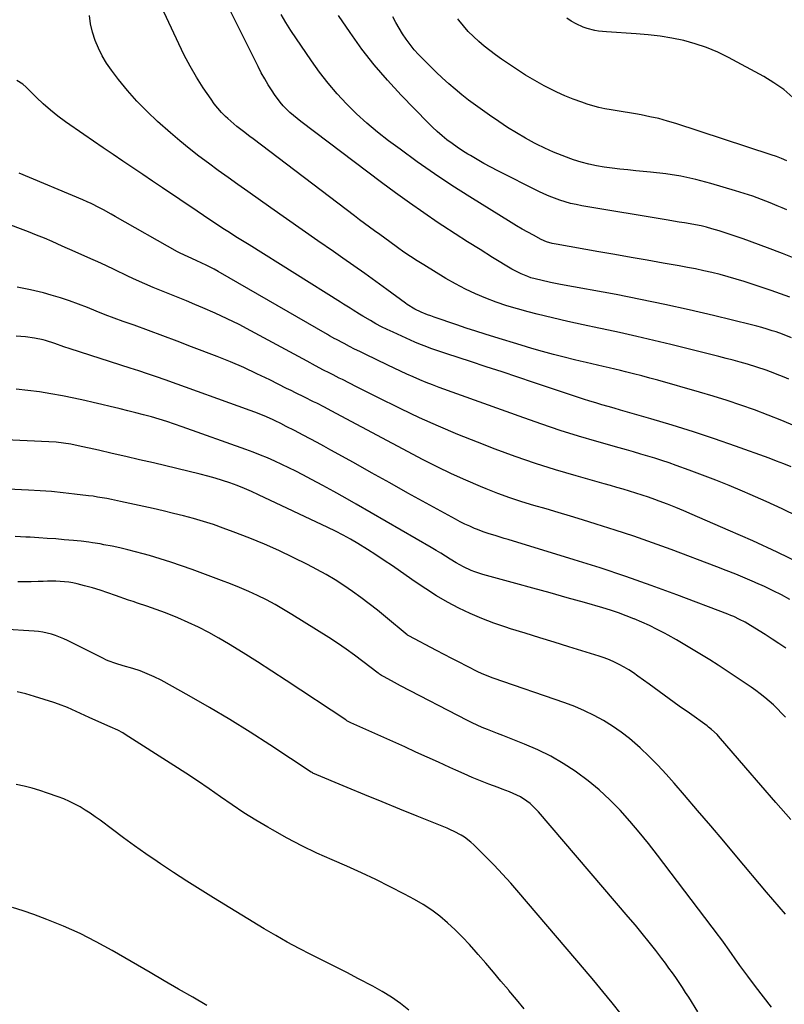
# Model space of a CAD drawing. Units: inches. Extents: x 1841354 to 1846638, y 436977 to 442342.
# Drawn here: x 1845046 to 1845425, y 439296 to 439784 of the extents above; entities that cross this region are included whole.
import ezdxf

# ---------------------------------------------------------------- set-up
doc = ezdxf.new("R2010")
doc.units = ezdxf.units.IN
doc.header["$MEASUREMENT"] = 0
doc.layers.add('7', color=7, linetype='Continuous')
doc.layers.add('8', color=7, linetype='Continuous')

msp = doc.modelspace()

# ---------------------------------------------------------------- linework, layer by layer
at = {"layer": '7', "color": 18}
for points in [[(1845428.58, 439626.29, 1898), (1845424.03, 439628.15, 1898), (1845420.93, 439629.24, 1898), (1845418.98, 439629.88, 1898), (1845416.44, 439630.69, 1898), (1845413.89, 439631.46, 1898), (1845411.31, 439632.16, 1898), (1845408.73, 439632.83, 1898), (1845389.92, 439637.42, 1898), (1845377.9, 439640.24, 1898), (1845365.85, 439642.92, 1898), (1845353.76, 439645.4, 1898), (1845341.64, 439647.74, 1898), (1845314.04, 439652.82, 1898), (1845311.6, 439653.29, 1898), (1845309.16, 439653.78, 1898), (1845304.31, 439654.84, 1898), (1845299.51, 439656.1, 1898), (1845297.88, 439656.67, 1898), (1845294.68, 439658.01, 1898), (1845291.59, 439659.57, 1898), (1845290.09, 439660.44, 1898), (1845280.51, 439666.21, 1898), (1845274.26, 439670.04, 1898), (1845268.05, 439673.92, 1898), (1845261.89, 439677.89, 1898), (1845255.77, 439681.91, 1898), (1845253.59, 439683.36, 1898), (1845246.44, 439688.21, 1898), (1845239.36, 439693.15, 1898), (1845232.36, 439698.21, 1898), (1845225.42, 439703.35, 1898), (1845185.51, 439733.49, 1898), (1845181.86, 439736.45, 1898), (1845180.12, 439738.02, 1898), (1845176.82, 439741.36, 1898), (1845175.28, 439743.12, 1898), (1845172.49, 439746.9, 1898), (1845171.27, 439748.74, 1898), (1845169.41, 439751.65, 1898), (1845167.63, 439754.61, 1898), (1845165.97, 439757.63, 1898), (1845164.38, 439760.7, 1898), (1845145.64, 439798.56, 1898)], [(1845427.14, 439605.79, 1896), (1845424.92, 439606.77, 1896), (1845422.7, 439607.72, 1896), (1845418.19, 439609.5, 1896), (1845415.91, 439610.32, 1896), (1845411.32, 439611.84, 1896), (1845406.65, 439613.23, 1896), (1845403.14, 439614.23, 1896), (1845399.63, 439615.2, 1896), (1845396.11, 439616.13, 1896), (1845392.57, 439617.03, 1896), (1845368.82, 439622.96, 1896), (1845360.34, 439625.02, 1896), (1845351.85, 439627.02, 1896), (1845343.34, 439628.93, 1896), (1845334.81, 439630.77, 1896), (1845333.02, 439631.15, 1896), (1845325.38, 439632.8, 1896), (1845317.76, 439634.5, 1896), (1845310.15, 439636.29, 1896), (1845302.56, 439638.12, 1896), (1845298.14, 439639.22, 1896), (1845292.8, 439640.66, 1896), (1845287.5, 439642.23, 1896), (1845282.27, 439644.01, 1896), (1845277.09, 439645.94, 1896), (1845272, 439648.1, 1896), (1845267, 439650.42, 1896), (1845262.13, 439653.01, 1896), (1845257.34, 439655.77, 1896), (1845246.42, 439662.45, 1896), (1845243.11, 439664.52, 1896), (1845239.84, 439666.65, 1896), (1845236.61, 439668.84, 1896), (1845233.41, 439671.09, 1896), (1845229.59, 439673.84, 1896), (1845227.08, 439675.66, 1896), (1845224.57, 439677.49, 1896), (1845222.07, 439679.32, 1896), (1845219.58, 439681.17, 1896), (1845217.09, 439683.02, 1896), (1845214.61, 439684.88, 1896), (1845212.14, 439686.75, 1896), (1845161.89, 439724.96, 1896), (1845160.29, 439726.17, 1896), (1845157.08, 439728.6, 1896), (1845153.89, 439731.05, 1896), (1845152.33, 439732.32, 1896), (1845149.33, 439735, 1896), (1845148.21, 439736.07, 1896), (1845146.25, 439738.04, 1896), (1845144.4, 439740.1, 1896), (1845142.68, 439742.28, 1896), (1845141.06, 439744.54, 1896), (1845137.22, 439750.28, 1896), (1845133.87, 439755.53, 1896), (1845130.7, 439760.89, 1896), (1845127.78, 439766.39, 1896), (1845125.04, 439771.98, 1896), (1845116.56, 439790.34, 1896)], [(1845430.3, 439582.63, 1894), (1845423.67, 439585.42, 1894), (1845416.97, 439588.05, 1894), (1845410.24, 439590.6, 1894), (1845403.46, 439592.99, 1894), (1845396.64, 439595.28, 1894), (1845389.77, 439597.43, 1894), (1845382.87, 439599.46, 1894), (1845362.35, 439605.29, 1894), (1845358.34, 439606.4, 1894), (1845354.33, 439607.48, 1894), (1845350.3, 439608.52, 1894), (1845346.27, 439609.52, 1894), (1845343.88, 439610.1, 1894), (1845341.03, 439610.79, 1894), (1845338.18, 439611.46, 1894), (1845335.33, 439612.11, 1894), (1845332.47, 439612.75, 1894), (1845329.61, 439613.39, 1894), (1845326.76, 439614.05, 1894), (1845323.91, 439614.73, 1894), (1845321.07, 439615.44, 1894), (1845316, 439616.72, 1894), (1845310.63, 439618.11, 1894), (1845305.28, 439619.56, 1894), (1845299.95, 439621.08, 1894), (1845294.63, 439622.65, 1894), (1845281.58, 439626.62, 1894), (1845276.85, 439628.09, 1894), (1845272.13, 439629.59, 1894), (1845267.43, 439631.14, 1894), (1845262.75, 439632.73, 1894), (1845251.51, 439636.61, 1894), (1845249.9, 439637.18, 1894), (1845248.31, 439637.78, 1894), (1845245.15, 439639.06, 1894), (1845242.05, 439640.47, 1894), (1845238.13, 439642.92, 1894), (1845237.38, 439643.46, 1894), (1845228.12, 439650.32, 1894), (1845222.72, 439654.27, 1894), (1845217.3, 439658.18, 1894), (1845211.84, 439662.04, 1894), (1845206.35, 439665.86, 1894), (1845201.74, 439669.04, 1894), (1845193.93, 439674.44, 1894), (1845186.14, 439679.86, 1894), (1845178.37, 439685.3, 1894), (1845170.61, 439690.77, 1894), (1845159.28, 439698.78, 1894), (1845154.38, 439702.26, 1894), (1845149.48, 439705.76, 1894), (1845144.61, 439709.28, 1894), (1845139.74, 439712.82, 1894), (1845134.94, 439716.43, 1894), (1845130.21, 439720.14, 1894), (1845125.58, 439723.97, 1894), (1845121.02, 439727.89, 1894), (1845114.57, 439733.61, 1894), (1845109.39, 439738.48, 1894), (1845104.4, 439743.54, 1894), (1845099.71, 439748.87, 1894), (1845095.22, 439754.39, 1894), (1845091.73, 439758.95, 1894), (1845089.31, 439762.43, 1894), (1845087.12, 439766.03, 1894), (1845085.27, 439769.82, 1894), (1845083.65, 439773.74, 1894), (1845082.41, 439777.78, 1894), (1845081.45, 439781.88, 1894), (1845080.9, 439786.05, 1894)], [(1845431.49, 439665.13, 1902), (1845424.06, 439668.09, 1902), (1845416.59, 439670.93, 1902), (1845404.5, 439675.33, 1902), (1845403.03, 439675.87, 1902), (1845398.61, 439677.45, 1902), (1845394.16, 439678.93, 1902), (1845392.67, 439679.38, 1902), (1845389.13, 439680.42, 1902), (1845386.45, 439681.14, 1902), (1845383.76, 439681.8, 1902), (1845381.05, 439682.34, 1902), (1845378.32, 439682.82, 1902), (1845375.58, 439683.24, 1902), (1845372.84, 439683.68, 1902), (1845370.1, 439684.13, 1902), (1845367.37, 439684.58, 1902), (1845324.65, 439691.8, 1902), (1845321.89, 439692.34, 1902), (1845319.14, 439692.95, 1902), (1845316.43, 439693.69, 1902), (1845313.74, 439694.52, 1902), (1845311.09, 439695.46, 1902), (1845308.47, 439696.49, 1902), (1845305.9, 439697.62, 1902), (1845303.36, 439698.84, 1902), (1845283.06, 439709.13, 1902), (1845279.62, 439710.92, 1902), (1845276.22, 439712.76, 1902), (1845272.86, 439714.68, 1902), (1845269.52, 439716.65, 1902), (1845268.28, 439717.39, 1902), (1845265.62, 439719.07, 1902), (1845262.99, 439720.8, 1902), (1845260.43, 439722.62, 1902), (1845257.9, 439724.5, 1902), (1845255.45, 439726.47, 1902), (1845253.06, 439728.51, 1902), (1845250.76, 439730.65, 1902), (1845248.53, 439732.86, 1902), (1845235.16, 439746.63, 1902), (1845228.39, 439753.98, 1902), (1845221.88, 439761.55, 1902), (1845215.78, 439769.45, 1902), (1845209.94, 439777.55, 1902), (1845204.18, 439785.99, 1902)], [(1845426.24, 439689.84, 1904), (1845423.85, 439690.83, 1904), (1845421.46, 439691.81, 1904), (1845417.88, 439693.27, 1904), (1845413.67, 439694.91, 1904), (1845409.43, 439696.46, 1904), (1845405.15, 439697.88, 1904), (1845400.83, 439699.22, 1904), (1845388.54, 439702.81, 1904), (1845381.18, 439704.73, 1904), (1845373.77, 439706.36, 1904), (1845366.28, 439707.56, 1904), (1845358.73, 439708.47, 1904), (1845351.38, 439709.14, 1904), (1845347.47, 439709.53, 1904), (1845343.57, 439709.95, 1904), (1845339.67, 439710.44, 1904), (1845335.78, 439710.96, 1904), (1845331.92, 439711.61, 1904), (1845328.09, 439712.41, 1904), (1845324.31, 439713.43, 1904), (1845320.57, 439714.58, 1904), (1845319.23, 439715.04, 1904), (1845314.88, 439716.63, 1904), (1845310.59, 439718.35, 1904), (1845306.38, 439720.27, 1904), (1845302.24, 439722.32, 1904), (1845301.29, 439722.82, 1904), (1845296.76, 439725.29, 1904), (1845292.3, 439727.88, 1904), (1845287.93, 439730.62, 1904), (1845283.62, 439733.46, 1904), (1845278.93, 439736.68, 1904), (1845275.45, 439739.13, 1904), (1845272, 439741.62, 1904), (1845268.61, 439744.18, 1904), (1845265.26, 439746.79, 1904), (1845261.97, 439749.49, 1904), (1845258.74, 439752.25, 1904), (1845255.59, 439755.11, 1904), (1845252.5, 439758.03, 1904), (1845246.04, 439764.34, 1904), (1845243.78, 439766.68, 1904), (1845241.62, 439769.1, 1904), (1845239.6, 439771.63, 1904), (1845237.68, 439774.26, 1904), (1845235.89, 439776.97, 1904), (1845234.19, 439779.74, 1904), (1845232.61, 439782.58, 1904), (1845231.11, 439785.47, 1904)], [(1845426.22, 439714.12, 1906), (1845423.64, 439715.17, 1906), (1845421.03, 439716.14, 1906), (1845418.4, 439717.05, 1906), (1845371.31, 439732.46, 1906), (1845367.04, 439733.76, 1906), (1845362.74, 439734.94, 1906), (1845358.39, 439735.92, 1906), (1845354.01, 439736.79, 1906), (1845351.25, 439737.27, 1906), (1845348.22, 439737.79, 1906), (1845345.19, 439738.3, 1906), (1845342.16, 439738.79, 1906), (1845339.13, 439739.28, 1906), (1845336.12, 439739.83, 1906), (1845333.13, 439740.49, 1906), (1845330.18, 439741.29, 1906), (1845327.25, 439742.2, 1906), (1845324.61, 439743.09, 1906), (1845320.43, 439744.62, 1906), (1845316.3, 439746.28, 1906), (1845312.26, 439748.13, 1906), (1845308.27, 439750.11, 1906), (1845306.07, 439751.27, 1906), (1845301.39, 439753.85, 1906), (1845296.77, 439756.54, 1906), (1845292.25, 439759.41, 1906), (1845287.81, 439762.38, 1906), (1845284.91, 439764.4, 1906), (1845282, 439766.5, 1906), (1845279.14, 439768.66, 1906), (1845276.34, 439770.92, 1906), (1845273.6, 439773.23, 1906), (1845270.97, 439775.66, 1906), (1845268.45, 439778.2, 1906), (1845266.09, 439780.88, 1906), (1845263.84, 439783.67, 1906), (1845263.25, 439784.45, 1906)], [(1845429.11, 439745.49, 1908), (1845424.64, 439749.31, 1908), (1845419.83, 439752.68, 1908), (1845414.79, 439755.75, 1908), (1845397.29, 439765.27, 1908), (1845391.95, 439767.89, 1908), (1845386.5, 439770.21, 1908), (1845380.88, 439772.07, 1908), (1845375.14, 439773.62, 1908), (1845369.29, 439774.79, 1908), (1845363.42, 439775.78, 1908), (1845357.5, 439776.49, 1908), (1845351.56, 439777.01, 1908), (1845336.91, 439777.93, 1908), (1845333.01, 439778.34, 1908), (1845331.08, 439778.67, 1908), (1845327.27, 439779.59, 1908), (1845325.42, 439780.21, 1908), (1845321.89, 439781.86, 1908), (1845319.46, 439783.21, 1908), (1845317.2, 439784.7, 1908)], [(1845428.34, 439562.39, 1892), (1845424.73, 439563.87, 1892), (1845421.09, 439565.28, 1892), (1845417.44, 439566.64, 1892), (1845400.84, 439572.65, 1892), (1845390.43, 439576.3, 1892), (1845379.98, 439579.8, 1892), (1845369.46, 439583.09, 1892), (1845358.89, 439586.24, 1892), (1845343.77, 439590.57, 1892), (1845340.73, 439591.45, 1892), (1845337.69, 439592.33, 1892), (1845334.66, 439593.21, 1892), (1845331.62, 439594.1, 1892), (1845328.59, 439595.01, 1892), (1845325.57, 439595.94, 1892), (1845322.56, 439596.91, 1892), (1845319.56, 439597.91, 1892), (1845300.77, 439604.24, 1892), (1845292.97, 439606.86, 1892), (1845285.16, 439609.45, 1892), (1845277.34, 439612.02, 1892), (1845269.52, 439614.57, 1892), (1845257.89, 439618.33, 1892), (1845255.88, 439618.99, 1892), (1845253.87, 439619.66, 1892), (1845249.88, 439621.06, 1892), (1845247.89, 439621.8, 1892), (1845243.97, 439623.38, 1892), (1845242.03, 439624.23, 1892), (1845231.18, 439629.11, 1892), (1845228.34, 439630.44, 1892), (1845225.52, 439631.83, 1892), (1845222.75, 439633.31, 1892), (1845220.01, 439634.84, 1892), (1845216.2, 439637.06, 1892), (1845214.61, 439638.03, 1892), (1845211.45, 439640.03, 1892), (1845209.89, 439641.05, 1892), (1845206.74, 439643.06, 1892), (1845205.16, 439644.06, 1892), (1845159.88, 439672.38, 1892), (1845156.64, 439674.41, 1892), (1845153.4, 439676.46, 1892), (1845150.18, 439678.52, 1892), (1845146.96, 439680.59, 1892), (1845143.74, 439682.68, 1892), (1845140.54, 439684.78, 1892), (1845137.36, 439686.9, 1892), (1845134.18, 439689.04, 1892), (1845116.98, 439700.68, 1892), (1845112.1, 439703.98, 1892), (1845107.22, 439707.27, 1892), (1845102.33, 439710.56, 1892), (1845097.44, 439713.84, 1892), (1845092.56, 439717.14, 1892), (1845087.69, 439720.45, 1892), (1845082.83, 439723.78, 1892), (1845077.99, 439727.14, 1892), (1845069.01, 439733.4, 1892), (1845065.22, 439736.2, 1892), (1845061.53, 439739.13, 1892), (1845057.99, 439742.24, 1892), (1845054.56, 439745.47, 1892), (1845049.48, 439750.53, 1892), (1845047.79, 439752.04, 1892), (1845044.95, 439753.86, 1892)], [(1845433.35, 439514.32, 1888), (1845421.41, 439520.15, 1888), (1845409.35, 439525.72, 1888), (1845397.21, 439531.11, 1888), (1845379.34, 439538.81, 1888), (1845375.27, 439540.53, 1888), (1845371.17, 439542.21, 1888), (1845367.06, 439543.83, 1888), (1845362.93, 439545.4, 1888), (1845360.78, 439546.2, 1888), (1845357.7, 439547.31, 1888), (1845354.6, 439548.39, 1888), (1845351.49, 439549.4, 1888), (1845348.36, 439550.38, 1888), (1845345.22, 439551.31, 1888), (1845342.07, 439552.23, 1888), (1845338.92, 439553.14, 1888), (1845335.77, 439554.04, 1888), (1845321.8, 439557.96, 1888), (1845311.7, 439560.95, 1888), (1845301.67, 439564.12, 1888), (1845291.72, 439567.57, 1888), (1845281.84, 439571.2, 1888), (1845272.95, 439574.6, 1888), (1845263.32, 439578.45, 1888), (1845253.77, 439582.48, 1888), (1845244.33, 439586.77, 1888), (1845234.97, 439591.23, 1888), (1845223.07, 439597.12, 1888), (1845219.72, 439598.78, 1888), (1845216.37, 439600.45, 1888), (1845213.03, 439602.13, 1888), (1845209.69, 439603.82, 1888), (1845206.12, 439605.63, 1888), (1845204.57, 439606.42, 1888), (1845201.47, 439607.98, 1888), (1845199.58, 439608.93, 1888), (1845196.82, 439610.34, 1888), (1845192.74, 439612.54, 1888), (1845188.66, 439614.75, 1888), (1845160.82, 439629.83, 1888), (1845154.97, 439632.89, 1888), (1845149.07, 439635.83, 1888), (1845143.08, 439638.59, 1888), (1845137.03, 439641.23, 1888), (1845133.09, 439642.88, 1888), (1845128.96, 439644.6, 1888), (1845124.83, 439646.3, 1888), (1845120.69, 439647.97, 1888), (1845116.54, 439649.63, 1888), (1845112.4, 439651.31, 1888), (1845108.29, 439653.06, 1888), (1845104.21, 439654.88, 1888), (1845100.16, 439656.76, 1888), (1845092.72, 439660.3, 1888), (1845086.43, 439663.26, 1888), (1845080.11, 439666.17, 1888), (1845073.77, 439669.02, 1888), (1845067.41, 439671.82, 1888), (1845062.39, 439674, 1888), (1845058.52, 439675.65, 1888), (1845054.62, 439677.26, 1888), (1845050.7, 439678.81, 1888), (1845046.76, 439680.31, 1888), (1845041.95, 439682.11, 1888)], [(1845427.7, 439496.71, 1886), (1845423.56, 439498.92, 1886), (1845419.38, 439501.05, 1886), (1845415.14, 439503.06, 1886), (1845410.86, 439504.99, 1886), (1845410.21, 439505.28, 1886), (1845405.57, 439507.26, 1886), (1845400.91, 439509.19, 1886), (1845396.21, 439511.05, 1886), (1845391.5, 439512.87, 1886), (1845368.95, 439521.37, 1886), (1845359.73, 439524.75, 1886), (1845350.46, 439528.01, 1886), (1845341.14, 439531.1, 1886), (1845331.79, 439534.08, 1886), (1845324.98, 439536.17, 1886), (1845318.99, 439538, 1886), (1845312.99, 439539.8, 1886), (1845306.98, 439541.57, 1886), (1845300.97, 439543.32, 1886), (1845294.98, 439545.15, 1886), (1845289.04, 439547.1, 1886), (1845283.16, 439549.25, 1886), (1845277.32, 439551.52, 1886), (1845274.45, 439552.69, 1886), (1845267.26, 439555.75, 1886), (1845260.14, 439558.96, 1886), (1845253.12, 439562.38, 1886), (1845246.17, 439565.94, 1886), (1845200.55, 439590.21, 1886), (1845197.24, 439591.95, 1886), (1845193.4, 439593.92, 1886), (1845191.82, 439594.67, 1886), (1845187.37, 439596.87, 1886), (1845182.91, 439599.08, 1886), (1845180.69, 439600.19, 1886), (1845178.47, 439601.3, 1886), (1845170.15, 439605.47, 1886), (1845163.72, 439608.57, 1886), (1845157.25, 439611.56, 1886), (1845150.69, 439614.36, 1886), (1845144.08, 439617.03, 1886), (1845131.43, 439621.95, 1886), (1845124.33, 439624.67, 1886), (1845117.22, 439627.36, 1886), (1845110.09, 439629.99, 1886), (1845102.95, 439632.58, 1886), (1845097.57, 439634.5, 1886), (1845093.12, 439636.13, 1886), (1845088.68, 439637.81, 1886), (1845084.26, 439639.55, 1886), (1845079.86, 439641.33, 1886), (1845075.45, 439643.07, 1886), (1845070.99, 439644.69, 1886), (1845066.48, 439646.15, 1886), (1845061.94, 439647.51, 1886), (1845058.16, 439648.56, 1886), (1845051.66, 439650.14, 1886), (1845045.11, 439651.46, 1886)], [(1845425.7, 439472.48, 1884), (1845422.32, 439474.82, 1884), (1845418.89, 439477.09, 1884), (1845415.42, 439479.31, 1884), (1845408.28, 439483.76, 1884), (1845405.56, 439485.36, 1884), (1845402.77, 439486.83, 1884), (1845399.9, 439488.17, 1884), (1845398.45, 439488.78, 1884), (1845396.98, 439489.36, 1884), (1845371.65, 439498.99, 1884), (1845359.07, 439503.62, 1884), (1845346.43, 439508.09, 1884), (1845333.71, 439512.31, 1884), (1845320.93, 439516.36, 1884), (1845288.2, 439526.38, 1884), (1845286.23, 439526.98, 1884), (1845282.27, 439528.16, 1884), (1845278.33, 439529.36, 1884), (1845276.37, 439530.02, 1884), (1845272.53, 439531.5, 1884), (1845271.52, 439531.92, 1884), (1845269.14, 439532.97, 1884), (1845266.77, 439534.07, 1884), (1845264.44, 439535.24, 1884), (1845262.14, 439536.46, 1884), (1845247.58, 439544.45, 1884), (1845238.55, 439549.42, 1884), (1845229.53, 439554.42, 1884), (1845220.53, 439559.44, 1884), (1845211.54, 439564.48, 1884), (1845200.39, 439570.75, 1884), (1845196.98, 439572.65, 1884), (1845193.55, 439574.52, 1884), (1845190.1, 439576.36, 1884), (1845186.64, 439578.18, 1884), (1845182.42, 439580.37, 1884), (1845178.34, 439582.47, 1884), (1845175.6, 439583.84, 1884), (1845172.85, 439585.16, 1884), (1845171.46, 439585.81, 1884), (1845167.43, 439587.63, 1884), (1845162.82, 439589.52, 1884), (1845160.48, 439590.39, 1884), (1845118.3, 439605.48, 1884), (1845113.98, 439607, 1884), (1845109.64, 439608.49, 1884), (1845105.3, 439609.94, 1884), (1845100.94, 439611.36, 1884), (1845071.28, 439620.86, 1884), (1845068.23, 439621.88, 1884), (1845063.69, 439623.5, 1884), (1845059.1, 439624.94, 1884), (1845057.91, 439625.27, 1884), (1845053.59, 439626.24, 1884), (1845049.2, 439626.79, 1884), (1845044.62, 439627.13, 1884)], [(1845425.49, 439438.3, 1882), (1845423.58, 439440.4, 1882), (1845421.61, 439442.45, 1882), (1845419.56, 439444.41, 1882), (1845417.46, 439446.33, 1882), (1845415.28, 439448.15, 1882), (1845413.06, 439449.93, 1882), (1845410.78, 439451.62, 1882), (1845408.46, 439453.25, 1882), (1845400.17, 439458.85, 1882), (1845396.17, 439461.53, 1882), (1845392.14, 439464.17, 1882), (1845388.08, 439466.75, 1882), (1845384, 439469.31, 1882), (1845379.88, 439471.81, 1882), (1845375.74, 439474.27, 1882), (1845371.57, 439476.66, 1882), (1845367.37, 439479.02, 1882), (1845365.67, 439479.95, 1882), (1845361.99, 439481.89, 1882), (1845358.26, 439483.75, 1882), (1845354.46, 439485.47, 1882), (1845350.62, 439487.1, 1882), (1845350.47, 439487.17, 1882), (1845346.66, 439488.64, 1882), (1845342.82, 439490.04, 1882), (1845338.94, 439491.31, 1882), (1845335.03, 439492.51, 1882), (1845325.95, 439495.14, 1882), (1845317.48, 439497.57, 1882), (1845309, 439499.97, 1882), (1845300.5, 439502.33, 1882), (1845292, 439504.65, 1882), (1845275.7, 439509.07, 1882), (1845271.75, 439510.33, 1882), (1845269.83, 439511.1, 1882), (1845266.08, 439512.86, 1882), (1845262.46, 439514.86, 1882), (1845259.53, 439516.68, 1882), (1845257.2, 439518.15, 1882), (1845254.85, 439519.6, 1882), (1845252.48, 439521.02, 1882), (1845250.1, 439522.42, 1882), (1845212.89, 439543.99, 1882), (1845207.43, 439547.12, 1882), (1845201.94, 439550.21, 1882), (1845196.41, 439553.23, 1882), (1845190.86, 439556.21, 1882), (1845186.58, 439558.47, 1882), (1845183.13, 439560.25, 1882), (1845179.67, 439561.98, 1882), (1845176.17, 439563.64, 1882), (1845172.64, 439565.25, 1882), (1845169.08, 439566.79, 1882), (1845165.5, 439568.27, 1882), (1845161.89, 439569.67, 1882), (1845158.25, 439571.01, 1882), (1845126.74, 439582.27, 1882), (1845122.97, 439583.57, 1882), (1845119.17, 439584.82, 1882), (1845115.35, 439585.99, 1882), (1845111.51, 439587.11, 1882), (1845107.65, 439588.17, 1882), (1845103.79, 439589.2, 1882), (1845099.92, 439590.2, 1882), (1845096.04, 439591.17, 1882), (1845095.39, 439591.32, 1882), (1845091.18, 439592.34, 1882), (1845086.96, 439593.34, 1882), (1845082.73, 439594.31, 1882), (1845078.51, 439595.25, 1882), (1845073.14, 439596.44, 1882), (1845067.48, 439597.6, 1882), (1845061.8, 439598.64, 1882), (1845056.08, 439599.51, 1882), (1845050.35, 439600.25, 1882), (1845044.6, 439600.82, 1882)], [(1845425.48, 439340.79, 1878), (1845422.34, 439344.36, 1878), (1845419.25, 439347.97, 1878), (1845416.17, 439351.59, 1878), (1845401.38, 439369.22, 1878), (1845394.95, 439376.87, 1878), (1845388.5, 439384.5, 1878), (1845382.02, 439392.11, 1878), (1845375.53, 439399.71, 1878), (1845370.48, 439405.6, 1878), (1845366.43, 439410.17, 1878), (1845362.27, 439414.63, 1878), (1845357.96, 439418.95, 1878), (1845353.54, 439423.17, 1878), (1845352.28, 439424.33, 1878), (1845348.3, 439427.76, 1878), (1845344.17, 439431.01, 1878), (1845339.84, 439433.98, 1878), (1845335.37, 439436.76, 1878), (1845330.74, 439439.25, 1878), (1845326.02, 439441.57, 1878), (1845321.17, 439443.61, 1878), (1845316.25, 439445.47, 1878), (1845280.85, 439457.68, 1878), (1845276.21, 439459.43, 1878), (1845273.51, 439460.69, 1878), (1845267.75, 439463.64, 1878), (1845263.99, 439465.58, 1878), (1845260.24, 439467.52, 1878), (1845256.48, 439469.47, 1878), (1845252.74, 439471.43, 1878), (1845239.05, 439478.61, 1878), (1845238.7, 439478.81, 1878), (1845238.37, 439479.04, 1878), (1845238.26, 439479.12, 1878), (1845238.15, 439479.2, 1878), (1845227.47, 439488.06, 1878), (1845223.45, 439491.32, 1878), (1845219.39, 439494.52, 1878), (1845215.26, 439497.62, 1878), (1845211.08, 439500.67, 1878), (1845206.81, 439503.59, 1878), (1845202.47, 439506.38, 1878), (1845198.02, 439509, 1878), (1845193.5, 439511.5, 1878), (1845188.76, 439513.99, 1878), (1845181.75, 439517.53, 1878), (1845174.68, 439520.91, 1878), (1845167.49, 439524.06, 1878), (1845160.23, 439527.04, 1878), (1845151.97, 439530.28, 1878), (1845147.14, 439532.08, 1878), (1845142.29, 439533.78, 1878), (1845137.37, 439535.32, 1878), (1845132.43, 439536.76, 1878), (1845127.45, 439538.08, 1878), (1845122.46, 439539.35, 1878), (1845117.44, 439540.54, 1878), (1845112.42, 439541.69, 1878), (1845098.47, 439544.75, 1878), (1845096.21, 439545.23, 1878), (1845091.7, 439546.18, 1878), (1845089.44, 439546.64, 1878), (1845084.9, 439547.46, 1878), (1845082.62, 439547.8, 1878), (1845080.34, 439548.1, 1878), (1845073.52, 439548.94, 1878), (1845067.81, 439549.57, 1878), (1845062.1, 439550.12, 1878), (1845056.38, 439550.54, 1878), (1845050.65, 439550.87, 1878), (1845013.16, 439552.64, 1878)], [(1845418.68, 439294.68, 1876), (1845414.65, 439299.76, 1876), (1845410.68, 439304.9, 1876), (1845406.81, 439310.1, 1876), (1845403, 439315.35, 1876), (1845396.48, 439324.5, 1876), (1845395.98, 439325.21, 1876), (1845394.46, 439327.35, 1876), (1845392.93, 439329.46, 1876), (1845392.4, 439330.16, 1876), (1845362.1, 439370, 1876), (1845357.65, 439375.7, 1876), (1845353.1, 439381.31, 1876), (1845348.4, 439386.81, 1876), (1845343.6, 439392.22, 1876), (1845338.57, 439397.38, 1876), (1845333.33, 439402.3, 1876), (1845327.77, 439406.86, 1876), (1845321.99, 439411.17, 1876), (1845321.46, 439411.54, 1876), (1845315.46, 439415.41, 1876), (1845309.29, 439418.99, 1876), (1845302.89, 439422.14, 1876), (1845296.34, 439424.99, 1876), (1845288.06, 439428.25, 1876), (1845285.53, 439429.25, 1876), (1845282.99, 439430.26, 1876), (1845280.46, 439431.26, 1876), (1845277.92, 439432.26, 1876), (1845275.4, 439433.3, 1876), (1845272.91, 439434.39, 1876), (1845270.45, 439435.56, 1876), (1845268.01, 439436.78, 1876), (1845234.96, 439453.93, 1876), (1845231.88, 439455.54, 1876), (1845230.35, 439456.36, 1876), (1845226.48, 439458.45, 1876), (1845225.44, 439459.06, 1876), (1845224.45, 439459.73, 1876), (1845224.12, 439459.97, 1876), (1845223.8, 439460.21, 1876), (1845216.24, 439465.99, 1876), (1845212.1, 439469.07, 1876), (1845207.91, 439472.08, 1876), (1845203.64, 439474.96, 1876), (1845199.32, 439477.78, 1876), (1845181.13, 439489.26, 1876), (1845176.97, 439491.78, 1876), (1845172.76, 439494.19, 1876), (1845168.47, 439496.46, 1876), (1845164.12, 439498.62, 1876), (1845159.7, 439500.64, 1876), (1845155.24, 439502.59, 1876), (1845150.74, 439504.42, 1876), (1845146.2, 439506.17, 1876), (1845131.74, 439511.52, 1876), (1845126.49, 439513.39, 1876), (1845121.22, 439515.18, 1876), (1845115.9, 439516.85, 1876), (1845110.56, 439518.43, 1876), (1845107.48, 439519.31, 1876), (1845103.65, 439520.35, 1876), (1845099.8, 439521.32, 1876), (1845095.93, 439522.21, 1876), (1845092.04, 439523.03, 1876), (1845087.96, 439523.84, 1876), (1845086.1, 439524.19, 1876), (1845082.36, 439524.8, 1876), (1845080.48, 439525.06, 1876), (1845076.72, 439525.51, 1876), (1845074.83, 439525.71, 1876), (1845072.95, 439525.89, 1876), (1845068.34, 439526.31, 1876), (1845064.15, 439526.66, 1876), (1845059.96, 439526.98, 1876), (1845055.76, 439527.25, 1876), (1845051.56, 439527.5, 1876), (1845049.32, 439527.61, 1876), (1845043.99, 439527.85, 1876)], [(1845382.16, 439292.43, 1874), (1845377.65, 439299.55, 1874), (1845376.07, 439302.01, 1874), (1845374.47, 439304.45, 1874), (1845372.85, 439306.88, 1874), (1845371.2, 439309.29, 1874), (1845369.53, 439311.69, 1874), (1845367.83, 439314.06, 1874), (1845366.1, 439316.41, 1874), (1845364.34, 439318.74, 1874), (1845361.32, 439322.68, 1874), (1845358, 439326.94, 1874), (1845354.63, 439331.16, 1874), (1845351.19, 439335.33, 1874), (1845347.71, 439339.46, 1874), (1845303.22, 439391.39, 1874), (1845301.9, 439392.83, 1874), (1845299.05, 439395.51, 1874), (1845297.52, 439396.73, 1874), (1845294.26, 439398.87, 1874), (1845290.7, 439400.58, 1874), (1845288.86, 439401.31, 1874), (1845285.17, 439402.76, 1874), (1845283.32, 439403.47, 1874), (1845278.71, 439405.22, 1874), (1845274.56, 439406.84, 1874), (1845270.45, 439408.51, 1874), (1845266.36, 439410.27, 1874), (1845262.3, 439412.08, 1874), (1845259.25, 439413.48, 1874), (1845253.68, 439416.03, 1874), (1845248.11, 439418.57, 1874), (1845242.53, 439421.1, 1874), (1845236.95, 439423.62, 1874), (1845210.33, 439435.61, 1874), (1845209.33, 439436.09, 1874), (1845208.36, 439436.63, 1874), (1845207.74, 439437.02, 1874), (1845178.32, 439456.61, 1874), (1845171.23, 439461.24, 1874), (1845164.1, 439465.8, 1874), (1845156.9, 439470.25, 1874), (1845149.65, 439474.63, 1874), (1845144.87, 439477.46, 1874), (1845139.92, 439480.25, 1874), (1845134.9, 439482.89, 1874), (1845129.76, 439485.29, 1874), (1845124.54, 439487.55, 1874), (1845118.51, 439490, 1874), (1845116.24, 439490.89, 1874), (1845111.66, 439492.53, 1874), (1845109.35, 439493.29, 1874), (1845104.72, 439494.81, 1874), (1845102.42, 439495.6, 1874), (1845100.12, 439496.42, 1874), (1845093.83, 439498.71, 1874), (1845090.02, 439500.03, 1874), (1845086.19, 439501.29, 1874), (1845082.32, 439502.43, 1874), (1845078.43, 439503.49, 1874), (1845074.71, 439504.46, 1874), (1845072.65, 439504.92, 1874), (1845070.58, 439505.29, 1874), (1845066.39, 439505.67, 1874), (1845064.28, 439505.72, 1874), (1845060.05, 439505.71, 1874), (1845057.94, 439505.65, 1874), (1845055.42, 439505.55, 1874), (1845052.06, 439505.45, 1874), (1845048.69, 439505.39, 1874), (1845045.32, 439505.4, 1874)], [(1845344.09, 439291.25, 1872), (1845339.64, 439296.84, 1872), (1845335.14, 439302.4, 1872), (1845330.57, 439307.91, 1872), (1845325.97, 439313.38, 1872), (1845293.5, 439351.53, 1872), (1845289.51, 439356.11, 1872), (1845285.44, 439360.61, 1872), (1845281.26, 439365.01, 1872), (1845277, 439369.34, 1872), (1845271.17, 439375.13, 1872), (1845269.73, 439376.46, 1872), (1845266.63, 439378.83, 1872), (1845264.97, 439379.88, 1872), (1845261.51, 439381.73, 1872), (1845259.72, 439382.56, 1872), (1845257.92, 439383.33, 1872), (1845243.14, 439389.3, 1872), (1845234.48, 439392.82, 1872), (1845225.82, 439396.36, 1872), (1845217.18, 439399.94, 1872), (1845208.55, 439403.53, 1872), (1845191.52, 439410.67, 1872), (1845191.41, 439410.72, 1872), (1845190.77, 439411.07, 1872), (1845190.66, 439411.14, 1872), (1845170.25, 439424.62, 1872), (1845160.39, 439430.96, 1872), (1845150.44, 439437.15, 1872), (1845140.35, 439443.12, 1872), (1845130.17, 439448.92, 1872), (1845116.31, 439456.62, 1872), (1845112.94, 439458.34, 1872), (1845109.5, 439459.92, 1872), (1845105.97, 439461.26, 1872), (1845102.37, 439462.45, 1872), (1845097.58, 439463.85, 1872), (1845093.84, 439465, 1872), (1845090.16, 439466.31, 1872), (1845088.96, 439466.84, 1872), (1845087.79, 439467.4, 1872), (1845070.05, 439476.32, 1872), (1845068.09, 439477.24, 1872), (1845064.07, 439478.84, 1872), (1845062.01, 439479.53, 1872), (1845057.81, 439480.54, 1872), (1845055.67, 439480.85, 1872), (1845053.51, 439481.05, 1872), (1845037.8, 439482.02, 1872)], [(1845239.06, 439293.12, 1868), (1845234.81, 439296.45, 1868), (1845230.42, 439299.58, 1868), (1845225.85, 439302.44, 1868), (1845221.15, 439305.1, 1868), (1845214.12, 439308.79, 1868), (1845208.25, 439311.85, 1868), (1845202.37, 439314.87, 1868), (1845196.46, 439317.85, 1868), (1845190.54, 439320.8, 1868), (1845184.65, 439323.81, 1868), (1845178.81, 439326.92, 1868), (1845173.07, 439330.18, 1868), (1845167.38, 439333.56, 1868), (1845142.29, 439348.89, 1868), (1845135.67, 439353.01, 1868), (1845129.07, 439357.18, 1868), (1845122.54, 439361.43, 1868), (1845116.03, 439365.74, 1868), (1845114.4, 439366.84, 1868), (1845108.77, 439370.69, 1868), (1845103.19, 439374.6, 1868), (1845097.68, 439378.6, 1868), (1845092.21, 439382.66, 1868), (1845086.09, 439387.27, 1868), (1845083.68, 439389.02, 1868), (1845081.23, 439390.72, 1868), (1845078.73, 439392.34, 1868), (1845076.19, 439393.89, 1868), (1845073.58, 439395.33, 1868), (1845070.92, 439396.66, 1868), (1845068.19, 439397.84, 1868), (1845065.42, 439398.91, 1868), (1845060.15, 439400.77, 1868), (1845056.3, 439402.02, 1868), (1845052.42, 439403.16, 1868), (1845048.49, 439404.12, 1868), (1845044.53, 439404.95, 1868)], [(1845139.02, 439295.52, 1866), (1845131.98, 439299.59, 1866), (1845124.95, 439303.67, 1866), (1845117.92, 439307.75, 1866), (1845110.89, 439311.84, 1866), (1845092.05, 439322.8, 1866), (1845084.19, 439327.11, 1866), (1845076.21, 439331.16, 1866), (1845068.03, 439334.8, 1866), (1845059.73, 439338.18, 1866), (1845053.32, 439340.61, 1866), (1845048.08, 439342.42, 1866), (1845042.79, 439344.01, 1866)]]:
    msp.add_polyline3d(points, dxfattribs=at)
at = {"layer": '8', "color": 18}
for points in [[(1845427.71, 439646.41, 1900), (1845423.08, 439648.1, 1900), (1845418.42, 439649.72, 1900), (1845405.01, 439654.17, 1900), (1845401.07, 439655.42, 1900), (1845397.1, 439656.6, 1900), (1845393.11, 439657.68, 1900), (1845389.09, 439658.68, 1900), (1845385.06, 439659.59, 1900), (1845381.01, 439660.46, 1900), (1845376.95, 439661.26, 1900), (1845372.88, 439662.01, 1900), (1845365.04, 439663.39, 1900), (1845357.05, 439664.79, 1900), (1845349.05, 439666.19, 1900), (1845341.06, 439667.59, 1900), (1845333.06, 439668.99, 1900), (1845311.9, 439672.69, 1900), (1845310.01, 439673.09, 1900), (1845307.23, 439673.95, 1900), (1845304.58, 439675.13, 1900), (1845300.67, 439677.17, 1900), (1845297.87, 439678.68, 1900), (1845295.1, 439680.22, 1900), (1845292.36, 439681.83, 1900), (1845289.64, 439683.47, 1900), (1845269.18, 439696.17, 1900), (1845260.37, 439701.8, 1900), (1845251.66, 439707.58, 1900), (1845243.1, 439713.58, 1900), (1845234.65, 439719.74, 1900), (1845229, 439723.96, 1900), (1845223.55, 439728.24, 1900), (1845218.25, 439732.68, 1900), (1845213.16, 439737.36, 1900), (1845208.22, 439742.21, 1900), (1845203.53, 439747.29, 1900), (1845199.03, 439752.53, 1900), (1845194.81, 439758.01, 1900), (1845190.79, 439763.64, 1900), (1845180.65, 439778.67, 1900), (1845178.15, 439782.54, 1900), (1845175.75, 439786.47, 1900)], [(1845431.71, 439537.87, 1890), (1845423.87, 439541.61, 1890), (1845415.97, 439545.2, 1890), (1845408.02, 439548.69, 1890), (1845404.19, 439550.34, 1890), (1845397.64, 439553.08, 1890), (1845391.05, 439555.75, 1890), (1845384.43, 439558.31, 1890), (1845377.77, 439560.8, 1890), (1845371.32, 439563.15, 1890), (1845367.85, 439564.37, 1890), (1845364.38, 439565.55, 1890), (1845360.88, 439566.66, 1890), (1845357.36, 439567.72, 1890), (1845353.84, 439568.75, 1890), (1845350.31, 439569.77, 1890), (1845346.78, 439570.79, 1890), (1845343.25, 439571.8, 1890), (1845332.07, 439574.98, 1890), (1845322.98, 439577.67, 1890), (1845313.94, 439580.49, 1890), (1845304.95, 439583.49, 1890), (1845296, 439586.62, 1890), (1845254.02, 439601.8, 1890), (1845250.79, 439603.01, 1890), (1845247.57, 439604.27, 1890), (1845244.38, 439605.58, 1890), (1845241.21, 439606.95, 1890), (1845238.06, 439608.36, 1890), (1845234.92, 439609.79, 1890), (1845231.79, 439611.26, 1890), (1845228.67, 439612.74, 1890), (1845217.35, 439618.21, 1890), (1845214.74, 439619.49, 1890), (1845212.15, 439620.78, 1890), (1845209.57, 439622.11, 1890), (1845207, 439623.46, 1890), (1845202.93, 439625.62, 1890), (1845202.4, 439625.91, 1890), (1845199.8, 439627.4, 1890), (1845199.28, 439627.7, 1890), (1845198.76, 439628, 1890), (1845144.56, 439659.28, 1890), (1845142.59, 439660.37, 1890), (1845138.58, 439662.42, 1890), (1845136.54, 439663.38, 1890), (1845133.77, 439664.62, 1890), (1845129.75, 439666.39, 1890), (1845125.81, 439668.3, 1890), (1845124.52, 439669, 1890), (1845093.64, 439686.52, 1890), (1845091.68, 439687.62, 1890), (1845087.73, 439689.77, 1890), (1845085.75, 439690.83, 1890), (1845081.73, 439692.83, 1890), (1845079.68, 439693.76, 1890), (1845077.62, 439694.65, 1890), (1845046.01, 439707.85, 1890)], [(1845428.24, 439387.59, 1880), (1845420.8, 439396.16, 1880), (1845413.36, 439404.74, 1880), (1845405.93, 439413.31, 1880), (1845392.29, 439429.03, 1880), (1845391.66, 439429.73, 1880), (1845388.91, 439432.32, 1880), (1845387.44, 439433.49, 1880), (1845386.68, 439434.05, 1880), (1845377.94, 439440.28, 1880), (1845372.93, 439443.86, 1880), (1845367.94, 439447.45, 1880), (1845362.95, 439451.06, 1880), (1845357.97, 439454.68, 1880), (1845352.41, 439458.74, 1880), (1845350.19, 439460.29, 1880), (1845347.92, 439461.77, 1880), (1845345.6, 439463.16, 1880), (1845343.23, 439464.49, 1880), (1845340.8, 439465.69, 1880), (1845338.34, 439466.8, 1880), (1845335.81, 439467.77, 1880), (1845333.24, 439468.64, 1880), (1845318.27, 439473.26, 1880), (1845311.04, 439475.49, 1880), (1845303.82, 439477.73, 1880), (1845296.61, 439479.97, 1880), (1845289.39, 439482.21, 1880), (1845287, 439482.96, 1880), (1845281.04, 439484.99, 1880), (1845275.16, 439487.21, 1880), (1845269.4, 439489.73, 1880), (1845263.72, 439492.45, 1880), (1845258.17, 439495.43, 1880), (1845252.71, 439498.57, 1880), (1845247.39, 439501.92, 1880), (1845242.15, 439505.43, 1880), (1845234.91, 439510.49, 1880), (1845230.86, 439513.29, 1880), (1845226.78, 439516.04, 1880), (1845222.66, 439518.74, 1880), (1845218.52, 439521.39, 1880), (1845213.76, 439524.4, 1880), (1845210.15, 439526.57, 1880), (1845206.46, 439528.61, 1880), (1845202.71, 439530.52, 1880), (1845198.91, 439532.36, 1880), (1845164.57, 439548.58, 1880), (1845161.08, 439550.16, 1880), (1845157.56, 439551.68, 1880), (1845154, 439553.09, 1880), (1845150.41, 439554.44, 1880), (1845146.78, 439555.67, 1880), (1845143.13, 439556.82, 1880), (1845139.44, 439557.85, 1880), (1845135.73, 439558.8, 1880), (1845112.49, 439564.35, 1880), (1845105.7, 439565.96, 1880), (1845098.9, 439567.55, 1880), (1845092.09, 439569.1, 1880), (1845085.28, 439570.63, 1880), (1845075.23, 439572.86, 1880), (1845071.63, 439573.58, 1880), (1845068.01, 439574.16, 1880), (1845064.36, 439574.58, 1880), (1845060.7, 439574.83, 1880), (1845039.29, 439575.87, 1880)], [(1845296.19, 439293.8, 1870), (1845292.41, 439298.4, 1870), (1845288.59, 439302.96, 1870), (1845288.39, 439303.2, 1870), (1845284.65, 439307.63, 1870), (1845280.89, 439312.04, 1870), (1845277.12, 439316.43, 1870), (1845273.33, 439320.82, 1870), (1845272.39, 439321.9, 1870), (1845269, 439325.68, 1870), (1845265.52, 439329.37, 1870), (1845261.92, 439332.93, 1870), (1845258.23, 439336.42, 1870), (1845254.37, 439339.68, 1870), (1845250.37, 439342.74, 1870), (1845246.15, 439345.5, 1870), (1845241.78, 439348.05, 1870), (1845236.8, 439350.72, 1870), (1845229.8, 439354.36, 1870), (1845222.73, 439357.88, 1870), (1845215.58, 439361.23, 1870), (1845208.37, 439364.46, 1870), (1845201.05, 439367.63, 1870), (1845193.51, 439371.04, 1870), (1845186.05, 439374.63, 1870), (1845178.72, 439378.47, 1870), (1845171.47, 439382.48, 1870), (1845169.18, 439383.8, 1870), (1845163.2, 439387.36, 1870), (1845157.29, 439391.04, 1870), (1845151.5, 439394.89, 1870), (1845145.79, 439398.85, 1870), (1845140.1, 439402.86, 1870), (1845134.36, 439406.8, 1870), (1845128.56, 439410.65, 1870), (1845122.72, 439414.44, 1870), (1845098.58, 439429.8, 1870), (1845097.38, 439430.53, 1870), (1845094.92, 439431.87, 1870), (1845091.11, 439433.66, 1870), (1845088.55, 439434.81, 1870), (1845080.79, 439438.27, 1870), (1845076.45, 439440.23, 1870), (1845072.12, 439442.21, 1870), (1845069.94, 439443.17, 1870), (1845065.51, 439444.89, 1870), (1845063.26, 439445.65, 1870), (1845053.66, 439448.68, 1870), (1845049.41, 439449.87, 1870), (1845045.13, 439450.88, 1870)]]:
    msp.add_polyline3d(points, dxfattribs=at)

doc.saveas('drawing.dxf')
